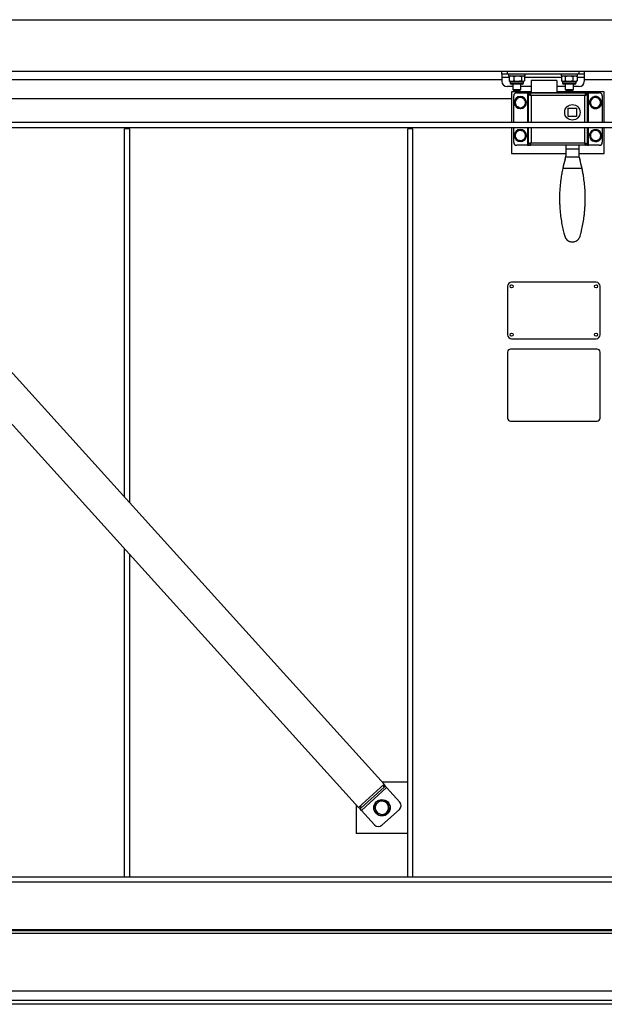
# Model space of a CAD drawing. Units: millimetres. Extents: x -3386 to 5865, y -3372 to 3162.
# Drawn here: x 757 to 1324, y 634 to 1591 of the extents above; entities that cross this region are included whole.
import ezdxf
from ezdxf.xclip import XClip

# ---------------------------------------------------------------- set-up
doc = ezdxf.new("R2010")
doc.units = ezdxf.units.MM

# ---------------------------------------------------------------- blocks, each defined once
blk = doc.blocks.new('B-B')
at = {"color": 7, "linetype": 'Continuous', "lineweight": 25}
for p, q in [((-1599.41, -152.25), (-2159.51, -152.25)), ((-2159.51, -185.95), (-1599.41, -185.95))]:
    blk.add_line(p, q, dxfattribs=at)
blk = doc.blocks.new('A$Cbb378093')
blk.add_blockref('B-B', (2463.1, 299.22))

msp = doc.modelspace()

# ---------------------------------------------------------------- linework, layer by layer
at = {"color": 7, "linetype": 'Continuous', "lineweight": 25}
for p, q in [((378.45, 1590.55), (2172.45, 1590.55)), ((378.45, 1540.55), (2172.45, 1540.55)), ((1224.95, 1537.55), (1224.95, 1540.55)), ((1229.95, 1540.55), (1229.95, 1537.55)), ((1299.95, 1537.55), (1299.95, 1540.55)), ((1304.95, 1540.55), (1304.95, 1537.55)), ((280.95, 1532.55), (1224.95, 1532.55)), ((1229.95, 1537.55), (1224.95, 1537.55)), ((1224.95, 1537.55), (1224.95, 1534.55)), ((1224.95, 1534.55), (1224.95, 1530.55)), ((1299.95, 1537.55), (1229.95, 1537.55)), ((1231.45, 1537.55), (1231.45, 1535.95)), ((1231.45, 1535.95), (1247.45, 1535.95)), ((1232.39, 1535.53), (1232, 1535.37)), ((1232, 1535.37), (1232, 1531.03)), ((1234.26, 1530.45), (1232, 1531.03)), ((1232, 1531.03), (1232.39, 1530.87)), ((1232.34, 1530.79), (1232.95, 1530.45)), ((1232.95, 1535.95), (1232.35, 1535.6)), ((1232.95, 1530.45), (1232.95, 1529.01)), ((1234.26, 1530.45), (1232.95, 1530.45)), ((1234.26, 1535.95), (1236.53, 1535.37)), ((1240.25, 1530.45), (1234.26, 1530.45)), ((1236.53, 1535.37), (1240.25, 1535.95)), ((1236.53, 1535.37), (1236.53, 1531.03)), ((1243.98, 1531.03), (1240.25, 1530.45)), ((1245.44, 1530.45), (1240.25, 1530.45)), ((1243.98, 1535.37), (1245.44, 1535.95)), ((1243.98, 1535.37), (1243.98, 1531.03)), ((1246.89, 1531.03), (1245.44, 1530.45)), ((1245.95, 1530.45), (1245.44, 1530.45)), ((1246.54, 1535.6), (1245.95, 1535.95)), ((1245.95, 1530.45), (1246.55, 1530.79)), ((1245.95, 1529.01), (1245.95, 1530.45)), ((1246.89, 1535.37), (1246.89, 1531.03)), ((1247.45, 1535.95), (1247.45, 1537.55)), ((1278.45, 1531.38), (1253.45, 1531.38)), ((1253.45, 1531.36), (1253.45, 1531.38)), ((1278.45, 1531.36), (1253.45, 1531.36)), ((1253.45, 1531.36), (1253.45, 1519.55)), ((1278.45, 1531.38), (1278.45, 1531.36)), ((1278.45, 1531.36), (1278.45, 1519.55)), ((1282.45, 1537.55), (1282.45, 1535.95)), ((1282.45, 1535.95), (1298.45, 1535.95)), ((1282.95, 1535.37), (1282.95, 1531.03)), ((1284.71, 1530.45), (1282.95, 1531.03)), ((1283.95, 1535.95), (1283.08, 1535.45)), ((1283.08, 1530.94), (1283.95, 1530.45)), ((1283.95, 1530.45), (1283.95, 1529.01)), ((1284.71, 1530.45), (1283.95, 1530.45)), ((1284.71, 1535.95), (1286.47, 1535.37)), ((1290.22, 1530.45), (1284.71, 1530.45)), ((1286.47, 1535.37), (1290.22, 1535.95)), ((1286.47, 1535.37), (1286.47, 1531.03)), ((1293.97, 1531.03), (1290.22, 1530.45)), ((1295.96, 1530.45), (1290.22, 1530.45)), ((1293.97, 1535.37), (1295.96, 1535.95)), ((1293.97, 1535.37), (1293.97, 1531.03)), ((1297.95, 1531.03), (1295.96, 1530.45)), ((1296.95, 1530.45), (1295.96, 1530.45)), ((1297.81, 1535.45), (1296.95, 1535.95)), ((1296.95, 1530.45), (1297.81, 1530.94)), ((1296.95, 1529.01), (1296.95, 1530.45)), ((1297.95, 1535.37), (1297.79, 1535.42)), ((1297.79, 1530.97), (1297.95, 1531.03)), ((1297.95, 1535.37), (1297.95, 1531.03)), ((1298.45, 1535.95), (1298.45, 1537.55)), ((1304.95, 1537.55), (1299.95, 1537.55)), ((1304.95, 1537.55), (1304.95, 1534.55)), ((1304.95, 1534.55), (1304.95, 1530.55)), ((1304.95, 1532.55), (2269.95, 1532.55)), ((1235.45, 1525.55), (1229.95, 1525.55)), ((1242.73, 1527.95), (1234.01, 1527.95)), ((1235.45, 1527.95), (1235.45, 1522.81)), ((1235.45, 1522.81), (1236.21, 1522.05)), ((1235.45, 1522.81), (1239.45, 1522.81)), ((1236.21, 1522.05), (1239.45, 1522.05)), ((1239.45, 1522.81), (1243.45, 1522.81)), ((1239.45, 1522.05), (1242.68, 1522.05)), ((1242.68, 1522.05), (1243.45, 1522.81)), ((1244.88, 1527.95), (1242.73, 1527.95)), ((1243.45, 1522.81), (1243.45, 1527.95)), ((1253.45, 1525.55), (1243.45, 1525.55)), ((1286.45, 1525.55), (1278.45, 1525.55)), ((1293, 1527.95), (1285.01, 1527.95)), ((1286.45, 1527.95), (1286.45, 1522.81)), ((1286.45, 1522.81), (1287.21, 1522.05)), ((1286.45, 1522.81), (1290.45, 1522.81)), ((1287.21, 1522.05), (1290.45, 1522.05)), ((1290.45, 1522.81), (1294.45, 1522.81)), ((1290.45, 1522.05), (1293.68, 1522.05)), ((1295.88, 1527.95), (1293, 1527.95)), ((1293.68, 1522.05), (1294.45, 1522.81)), ((1294.45, 1522.81), (1294.45, 1527.95)), ((1299.95, 1525.55), (1294.45, 1525.55)), ((1234.45, 1513.55), (275.95, 1513.55)), ((1234.45, 1520.55), (1234.45, 1490.55)), ((1253.45, 1520.55), (1234.45, 1520.55)), ((1236.45, 1490.55), (1236.45, 1516.55)), ((1238.04, 1513.09), (1240.58, 1514.45)), ((1239.45, 1519.55), (1249.95, 1519.55)), ((1243.12, 1515.82), (1245.58, 1514.3)), ((1248.03, 1512.78), (1247.94, 1509.89)), ((1250.95, 1519.55), (1249.95, 1519.55)), ((1250.95, 1519.55), (1252.45, 1519.55)), ((1250.95, 1517.69), (1250.95, 1519.55)), ((1250.95, 1517.69), (1253.45, 1517.05)), ((1252.45, 1517.69), (1250.95, 1517.69)), ((1250.95, 1490.55), (1250.95, 1517.69)), ((1253.45, 1519.55), (1252.45, 1519.55)), ((1252.45, 1517.69), (1252.45, 1519.55)), ((1252.45, 1517.69), (1253.45, 1517.05)), ((1253.45, 1517.05), (1252.81, 1519.5)), ((1252.81, 1519.5), (1279.45, 1519.5)), ((1253.45, 1517.05), (1252.89, 1517.91)), ((1278.45, 1519.55), (1253.45, 1519.55)), ((1253.45, 1519.55), (1253.45, 1519.5)), ((1305.45, 1517.05), (1253.45, 1517.05)), ((1324.45, 1520.55), (1278.45, 1520.55)), ((1278.45, 1519.55), (1278.45, 1519.5)), ((1279.45, 1519.55), (1278.45, 1519.55)), ((1279.45, 1519.55), (1305.95, 1519.55)), ((1279.45, 1519.5), (1279.45, 1519.55)), ((1306.09, 1519.55), (1305.45, 1517.05)), ((1306.09, 1518.05), (1305.45, 1517.05)), ((1305.45, 1517.05), (1307.95, 1517.69)), ((1305.45, 1517.05), (1306.45, 1517.69)), ((1305.95, 1519.55), (1306.09, 1519.55)), ((1306.45, 1519.55), (1306.09, 1519.55)), ((1306.09, 1518.05), (1306.09, 1519.55)), ((1307.95, 1519.55), (1306.45, 1519.55)), ((1306.45, 1517.69), (1306.45, 1519.55)), ((1306.45, 1517.69), (1307.95, 1517.69)), ((1307.95, 1517.69), (1307.95, 1519.55)), ((1308.95, 1519.55), (1307.95, 1519.55)), ((1307.95, 1517.69), (1307.95, 1490.55)), ((1308.95, 1490.55), (1308.95, 1519.55)), ((1308.95, 1519.55), (1319.45, 1519.55)), ((1310.6, 1512.24), (1312.89, 1514)), ((1315.17, 1515.77), (1317.84, 1514.67)), ((1320.51, 1513.58), (1320.9, 1510.72)), ((1322.45, 1516.55), (1322.45, 1490.55)), ((1324.45, 1490.55), (1324.45, 1520.55)), ((1237.86, 1507.31), (1237.95, 1510.2)), ((1242.77, 1504.28), (1240.32, 1505.8)), ((1242.75, 1504.29), (1242.76, 1504.15)), ((1242.94, 1504.15), (1242.93, 1504.36)), ((1243.32, 1504.16), (1243.31, 1504.56)), ((1247.86, 1507.01), (1245.31, 1505.64)), ((1289.45, 1504.55), (1297.45, 1504.55)), ((1289.45, 1496.55), (1289.45, 1504.55)), ((1297.45, 1504.55), (1297.45, 1496.55)), ((1311.38, 1506.52), (1310.99, 1509.38)), ((1316.72, 1504.33), (1314.05, 1505.42)), ((1316.7, 1504.33), (1316.73, 1504.2)), ((1316.9, 1504.23), (1316.86, 1504.44)), ((1317.28, 1504.3), (1317.2, 1504.7)), ((1321.29, 1507.86), (1319, 1506.09)), ((1297.45, 1496.55), (1289.45, 1496.55)), ((2242.45, 1490.55), (308.45, 1490.55)), ((2242.45, 1485.55), (308.45, 1485.55)), ((858.45, 1126.68), (858.45, 1484.55)), ((863.45, 1484.55), (858.45, 1484.55)), ((863.45, 1121.15), (863.45, 1484.55)), ((1138.45, 1484.55), (1133.45, 1484.55)), ((1133.45, 757.55), (1133.45, 1484.55)), ((1138.45, 757.55), (1138.45, 1484.55)), ((1234.45, 1485.55), (1234.45, 1460.55)), ((1236.45, 1471.55), (1236.45, 1485.55)), ((1240.86, 1483.43), (1243.72, 1482.99)), ((1250.95, 1470.4), (1250.95, 1485.55)), ((1307.95, 1485.55), (1307.95, 1470.4)), ((1308.95, 1468.55), (1308.95, 1485.55)), ((1314.41, 1483.61), (1317.21, 1482.89)), ((1322.45, 1485.55), (1322.45, 1471.55)), ((1324.45, 1460.55), (1324.45, 1485.55)), ((1237.24, 1478.94), (1239.05, 1481.18)), ((1239.32, 1473.55), (1238.28, 1476.24)), ((1245.03, 1472.66), (1242.18, 1473.11)), ((1245.58, 1472.77), (1245.41, 1473.14)), ((1246.57, 1482.54), (1247.61, 1479.85)), ((1248.65, 1477.16), (1246.84, 1474.91)), ((1310.36, 1479.5), (1312.39, 1481.56)), ((1311.89, 1473.94), (1311.13, 1476.72)), ((1317.48, 1472.48), (1314.68, 1473.21)), ((1321.53, 1476.59), (1319.51, 1474.54)), ((1320, 1482.16), (1320.77, 1479.37)), ((1249.95, 1468.55), (1239.45, 1468.55)), ((1245.01, 1472.67), (1245.07, 1472.54)), ((1245.23, 1472.61), (1245.14, 1472.8)), ((1249.95, 1468.55), (1250.95, 1468.55)), ((1253.45, 1471.05), (1250.95, 1470.4)), ((1252.45, 1470.4), (1250.95, 1470.4)), ((1250.95, 1470.4), (1250.95, 1468.55)), ((1250.95, 1468.55), (1252.45, 1468.55)), ((1253.45, 1471.05), (1252.45, 1470.4)), ((1252.45, 1470.4), (1252.45, 1468.55)), ((1252.45, 1468.55), (1252.8, 1468.55)), ((1252.8, 1468.55), (1253.45, 1471.05)), ((1252.8, 1470.05), (1253.45, 1471.05)), ((1252.8, 1470.05), (1252.8, 1468.55)), ((1252.95, 1468.55), (1252.8, 1468.55)), ((1305.95, 1468.55), (1252.95, 1468.55)), ((1253.45, 1471.05), (1305.45, 1471.05)), ((1286.95, 1468.55), (1286.95, 1464.76)), ((1286.95, 1464.76), (1286.95, 1459.17)), ((1299.95, 1464.76), (1286.95, 1464.76)), ((1299.95, 1464.76), (1299.95, 1468.55)), ((1299.95, 1459.17), (1299.95, 1464.76)), ((1306.09, 1468.55), (1305.45, 1471.05)), ((1306.09, 1470.05), (1305.45, 1471.05)), ((1305.45, 1471.05), (1307.95, 1470.4)), ((1305.45, 1471.05), (1306.45, 1470.4)), ((1306.09, 1468.55), (1305.95, 1468.55)), ((1306.09, 1470.05), (1306.09, 1468.55)), ((1306.09, 1468.55), (1306.45, 1468.55)), ((1306.45, 1470.4), (1307.95, 1470.4)), ((1306.45, 1470.4), (1306.45, 1468.55)), ((1307.95, 1468.55), (1306.45, 1468.55)), ((1307.95, 1470.4), (1307.95, 1468.55)), ((1307.95, 1468.55), (1308.95, 1468.55)), ((1319.45, 1468.55), (1308.95, 1468.55)), ((1317.67, 1472.41), (1317.63, 1472.54)), ((1318.04, 1472.53), (1317.91, 1472.91)), ((1110.55, 847.79), (561.34, 1455.35)), ((1234.45, 1460.55), (1286.95, 1460.55)), ((1300.11, 1456.98), (1286.79, 1456.98)), ((1299.95, 1460.55), (1324.45, 1460.55)), ((1302.8, 1446.09), (1284.09, 1446.09)), ((536.34, 1432.75), (1085.55, 825.19)), ((1280.94, 1417.15), (1280.94, 1417.04)), ((1280.94, 1417.04), (1280.96, 1415)), ((1280.94, 1417.04), (1280.94, 1416.86)), ((1280.94, 1416.86), (1280.96, 1415)), ((1305.93, 1414.98), (1305.95, 1417.05)), ((1305.93, 1414.98), (1305.95, 1416.86)), ((1305.95, 1417.05), (1305.95, 1417.15)), ((1305.95, 1416.86), (1305.95, 1417.05)), ((1280.96, 1415), (1280.96, 1414.98)), ((1280.96, 1415), (1280.96, 1415)), ((1280.96, 1415), (1280.96, 1414.98)), ((1280.96, 1414.98), (1280.96, 1414.76)), ((1305.93, 1414.76), (1305.93, 1414.98)), ((1230.45, 1331.55), (1230.45, 1284.55)), ((1316.45, 1335.55), (1234.45, 1335.55)), ((1320.45, 1284.55), (1320.45, 1331.55)), ((1234.45, 1280.55), (1316.45, 1280.55)), ((1230.45, 1267.55), (1230.45, 1203.55)), ((1317.45, 1270.55), (1233.45, 1270.55)), ((1320.45, 1203.55), (1320.45, 1267.55)), ((1233.45, 1200.55), (1317.45, 1200.55)), ((858.45, 757.55), (858.45, 1076.42)), ((863.45, 757.55), (863.45, 1070.89)), ((1110.55, 847.79), (1085.55, 825.19)), ((1088.27, 824.95), (1110.52, 845.07)), ((1112.97, 844.59), (1088.49, 822.46)), ((1133.45, 849.99), (1108.56, 849.99)), ((1109.18, 846.55), (1110.52, 845.07)), ((1110.29, 847.55), (1111.63, 846.07)), ((1110.52, 845.07), (1111.63, 846.07)), ((1112.97, 844.59), (1111.63, 846.07)), ((1125.72, 830.49), (1112.97, 844.59)), ((1107.44, 832.43), (1110.91, 831.01)), ((1083.45, 827.52), (1083.45, 799.99)), ((1085.81, 825.43), (1087.15, 823.94)), ((1086.92, 826.43), (1088.27, 824.95)), ((1087.15, 823.94), (1088.27, 824.95)), ((1088.49, 822.46), (1087.15, 823.94)), ((1101.5, 827.84), (1104.47, 830.13)), ((1102.51, 820.4), (1102, 824.12)), ((1125.36, 823.43), (1108.3, 808.01)), ((1114.39, 829.58), (1114.89, 825.86)), ((1101.24, 808.36), (1088.49, 822.46)), ((1109.45, 817.55), (1105.98, 818.98)), ((1115.39, 822.14), (1112.42, 819.85)), ((1133.45, 799.99), (1083.45, 799.99)), ((1906.54, 757.55), (650.95, 757.55)), ((863.45, 757.55), (858.45, 757.55)), ((1138.45, 757.55), (1133.45, 757.55)), ((1905.95, 752.55), (644.95, 752.55)), ((2290.05, 702.95), (260.85, 702.95)), ((1891.95, 705.55), (658.95, 705.55)), ((1861.95, 706.55), (688.95, 706.55)), ((2346.25, 646.75), (204.65, 646.75)), ((2358.95, 634.05), (191.95, 634.05)), ((2355.15, 637.85), (195.75, 637.85))]:
    msp.add_line(p, q, dxfattribs=at)
at = {"color": 8, "linetype": 'Continuous', "lineweight": 25}
for p, q in [((1232, 1534.55), (1224.95, 1534.55)), ((1282.95, 1534.55), (1246.89, 1534.55)), ((1304.95, 1534.55), (1297.95, 1534.55)), ((1243.37, 1529.01), (1232.95, 1529.01)), ((1245.95, 1529.01), (1243.37, 1529.01)), ((1293.5, 1529.01), (1283.95, 1529.01)), ((1296.95, 1529.01), (1293.5, 1529.01)), ((1249.95, 1519.55), (1249.95, 1490.55)), ((1253.45, 1517.05), (1253.45, 1490.55)), ((1305.45, 1490.55), (1305.45, 1517.05)), ((1249.95, 1485.55), (1249.95, 1468.55)), ((1253.45, 1485.55), (1253.45, 1471.05)), ((1305.45, 1471.05), (1305.45, 1485.55))]:
    msp.add_line(p, q, dxfattribs=at)
at = {"color": 7, "linetype": 'Continuous', "lineweight": 25}
for centre, radius in [((1293.45, 1500.55), 7.5), ((1234.45, 1331.55), 1.5), ((1316.45, 1331.55), 1.5), ((1234.45, 1284.55), 1.5), ((1316.45, 1284.55), 1.5), ((1108.45, 824.99), 8)]:
    msp.add_circle(centre, radius, dxfattribs=at)
for centre, radius, start, end in [((1229.95, 1530.55), 5, 180, 270), ((1299.95, 1530.55), 5, 270, 0), ((1234.01, 1529.01), 1.06, 180, 270), ((1244.88, 1529.01), 1.06, 270, 0), ((1285.01, 1529.01), 1.06, 180, 270), ((1295.88, 1529.01), 1.06, 270, 0), ((1239.45, 1516.55), 3, 90, 180), ((1242.95, 1510.05), 5.9, 273.6084, 268.1675), ((1242.95, 1510.05), 5, 118.24783, 178.24783), ((1242.95, 1510.05), 5, 58.24783, 118.24783), ((1242.95, 1510.05), 5, 358.24783, 58.24783), ((1315.95, 1510.05), 5.9, 283.05801, 277.61711), ((1315.95, 1510.05), 5, 127.69744, 187.69744), ((1315.95, 1510.05), 5, 67.69744, 127.69744), ((1315.95, 1510.05), 5, 7.69744, 67.69744), ((1319.45, 1516.55), 3, 0, 90), ((1242.95, 1510.05), 5, 178.24783, 238.24783), ((1242.95, 1510.05), 5, 238.24783, 298.24783), ((1242.95, 1510.05), 5.9, 268.1675, 269.89594), ((1242.95, 1510.05), 5, 298.24783, 358.24783), ((1315.95, 1510.05), 5, 187.69744, 247.69744), ((1315.95, 1510.05), 5, 247.69744, 307.69744), ((1315.95, 1510.05), 5.9, 277.61711, 279.34555), ((1315.95, 1510.05), 5, 307.69744, 7.69744), ((1242.95, 1478.05), 5.9, 296.50935, 291.06844), ((1242.95, 1478.05), 5, 81.14877, 141.14877), ((1242.95, 1478.05), 5, 21.14877, 81.14877), ((1315.95, 1478.05), 5.9, 290.74657, 285.30566), ((1315.95, 1478.05), 5, 75.386, 135.386), ((1315.95, 1478.05), 5, 15.386, 75.386), ((1242.95, 1478.05), 5, 141.14877, 201.14877), ((1242.95, 1478.05), 5, 201.14877, 261.14877), ((1242.95, 1478.05), 5, 261.14877, 321.14877), ((1242.95, 1478.05), 5, 321.14877, 21.14877), ((1315.95, 1478.05), 5, 135.386, 195.386), ((1315.95, 1478.05), 5, 195.386, 255.386), ((1315.95, 1478.05), 5, 255.386, 315.386), ((1315.95, 1478.05), 5, 315.386, 15.386), ((1239.45, 1471.55), 3, 180, 270), ((1242.95, 1478.05), 5.9, 291.06844, 292.79688), ((1315.95, 1478.05), 5.9, 285.30566, 287.0341), ((1319.45, 1471.55), 3, 270, 0), ((1417.4, 1416.96), 136.46, 163.81616, 167.67226), ((1271.95, 1459.17), 15, 343.81616, 351.607), ((1314.95, 1459.17), 15, 188.393, 196.18384), ((1169.49, 1416.96), 136.46, 12.32774, 16.18384), ((1234.45, 1331.55), 4, 90, 180), ((1316.45, 1331.55), 4, 0, 90), ((1234.45, 1284.55), 4, 180, 270), ((1316.45, 1284.55), 4, 270, 0), ((1233.45, 1267.55), 3, 90, 180), ((1317.45, 1267.55), 3, 0, 90), ((1233.45, 1203.55), 3, 180, 270), ((1317.45, 1203.55), 3, 270, 0), ((1108.45, 824.99), 6.5, 127.69744, 187.69744), ((1108.45, 824.99), 6.5, 187.69744, 247.69744), ((1108.45, 824.99), 6.5, 67.69744, 127.69744), ((1108.45, 824.99), 6.5, 7.69744, 67.69744), ((1108.45, 824.99), 6.5, 307.69744, 7.69744), ((1122.01, 827.14), 5, 312.11248, 42.11248), ((1108.45, 824.99), 6.5, 247.69744, 307.69744), ((1104.94, 811.72), 5, 222.11248, 312.11248)]:
    msp.add_arc(centre, radius, start, end, dxfattribs=at)
for points, knots in [([(1232, 1535.37), (1232.74, 1535.66), (1233.49, 1535.95), (1234.26, 1535.95), (1234.26, 1535.95)], [0, 0, 0, 0, 0.993453, 1, 1, 1, 1]), ([(1236.53, 1531.03), (1235.78, 1530.74), (1235.03, 1530.45), (1234.27, 1530.45), (1234.26, 1530.45)], [0, 0, 0, 0, 0.993453, 1, 1, 1, 1]), ([(1240.25, 1530.45), (1240.16, 1530.45), (1238.91, 1530.46), (1237.68, 1530.75), (1236.53, 1531.03)], [0, 0, 0, 0, 0.070215, 1, 1, 1, 1]), ([(1240.25, 1535.95), (1240.34, 1535.95), (1241.6, 1535.94), (1242.83, 1535.64), (1243.98, 1535.37)], [0, 0, 0, 0, 0.070215, 1, 1, 1, 1]), ([(1245.44, 1530.45), (1245.4, 1530.45), (1244.91, 1530.46), (1244.43, 1530.75), (1243.98, 1531.03)], [0, 0, 0, 0, 0.070215, 1, 1, 1, 1]), ([(1245.44, 1535.95), (1245.47, 1535.95), (1245.96, 1535.94), (1246.45, 1535.64), (1246.89, 1535.37)], [0, 0, 0, 0, 0.0702148, 1, 1, 1, 1]), ([(1282.95, 1535.37), (1283.53, 1535.66), (1284.11, 1535.95), (1284.7, 1535.95), (1284.71, 1535.95)], [0, 0, 0, 0, 0.993453, 1, 1, 1, 1]), ([(1286.47, 1531.03), (1285.89, 1530.74), (1285.31, 1530.45), (1284.71, 1530.45), (1284.71, 1530.45)], [0, 0, 0, 0, 0.993453, 1, 1, 1, 1]), ([(1290.22, 1530.45), (1290.13, 1530.45), (1288.86, 1530.46), (1287.62, 1530.75), (1286.47, 1531.03)], [0, 0, 0, 0, 0.070215, 1, 1, 1, 1]), ([(1290.22, 1535.95), (1290.31, 1535.95), (1291.58, 1535.94), (1292.82, 1535.64), (1293.97, 1535.37)], [0, 0, 0, 0, 0.070215, 1, 1, 1, 1]), ([(1295.96, 1530.45), (1295.91, 1530.45), (1295.24, 1530.46), (1294.58, 1530.75), (1293.97, 1531.03)], [0, 0, 0, 0, 0.070215, 1, 1, 1, 1]), ([(1295.96, 1535.95), (1296.01, 1535.95), (1296.68, 1535.94), (1297.34, 1535.64), (1297.95, 1535.37)], [0, 0, 0, 0, 0.070215, 1, 1, 1, 1]), ([(1237.95, 1510.2), (1237.95, 1510.22), (1237.98, 1511.19), (1238.01, 1512.14), (1238.04, 1513.09)], [0, 0, 0, 0, 0.015476, 1, 1, 1, 1]), ([(1240.58, 1514.45), (1240.64, 1514.48), (1241.5, 1514.95), (1242.34, 1515.4), (1243.12, 1515.82)], [0, 0, 0, 0, 0.070201, 1, 1, 1, 1]), ([(1245.58, 1514.3), (1245.64, 1514.26), (1246.46, 1513.75), (1247.28, 1513.25), (1248.03, 1512.78)], [0, 0, 0, 0, 0.070201, 1, 1, 1, 1]), ([(1252.89, 1517.91), (1252.86, 1518.18), (1252.83, 1518.57), (1252.82, 1519.1), (1252.81, 1519.36), (1252.81, 1519.5)], [0, 0, 0, 0, 0.498388, 0.749178, 1, 1, 1, 1]), ([(1310.99, 1509.38), (1310.99, 1509.39), (1310.86, 1510.36), (1310.73, 1511.31), (1310.6, 1512.24)], [0, 0, 0, 0, 0.015476, 1, 1, 1, 1]), ([(1312.89, 1514), (1312.94, 1514.05), (1313.71, 1514.64), (1314.47, 1515.23), (1315.17, 1515.77)], [0, 0, 0, 0, 0.070201, 1, 1, 1, 1]), ([(1317.84, 1514.67), (1317.91, 1514.65), (1318.81, 1514.28), (1319.69, 1513.91), (1320.51, 1513.58)], [0, 0, 0, 0, 0.070201, 1, 1, 1, 1]), ([(1240.32, 1505.8), (1240.26, 1505.83), (1239.43, 1506.34), (1238.62, 1506.85), (1237.86, 1507.31)], [0, 0, 0, 0, 0.0702006, 1, 1, 1, 1]), ([(1245.31, 1505.64), (1245.25, 1505.61), (1244.39, 1505.15), (1243.55, 1504.7), (1242.77, 1504.28)], [0, 0, 0, 0, 0.070201, 1, 1, 1, 1]), ([(1247.94, 1509.89), (1247.94, 1509.88), (1247.91, 1508.91), (1247.88, 1507.95), (1247.86, 1507.01)], [0, 0, 0, 0, 0.0154759, 1, 1, 1, 1]), ([(1314.05, 1505.42), (1313.99, 1505.45), (1313.08, 1505.82), (1312.2, 1506.18), (1311.38, 1506.52)], [0, 0, 0, 0, 0.070201, 1, 1, 1, 1]), ([(1319, 1506.09), (1318.95, 1506.05), (1318.18, 1505.45), (1317.42, 1504.87), (1316.72, 1504.33)], [0, 0, 0, 0, 0.070201, 1, 1, 1, 1]), ([(1320.9, 1510.72), (1320.9, 1510.7), (1321.03, 1509.74), (1321.16, 1508.79), (1321.29, 1507.86)], [0, 0, 0, 0, 0.015476, 1, 1, 1, 1]), ([(1239.05, 1481.18), (1239.1, 1481.24), (1239.71, 1482), (1240.31, 1482.74), (1240.86, 1483.43)], [0, 0, 0, 0, 0.070201, 1, 1, 1, 1]), ([(1243.72, 1482.99), (1243.78, 1482.98), (1244.75, 1482.83), (1245.69, 1482.68), (1246.57, 1482.54)], [0, 0, 0, 0, 0.070201, 1, 1, 1, 1]), ([(1312.39, 1481.56), (1312.44, 1481.61), (1313.12, 1482.3), (1313.79, 1482.98), (1314.41, 1483.61)], [0, 0, 0, 0, 0.070201, 1, 1, 1, 1]), ([(1317.21, 1482.89), (1317.27, 1482.87), (1318.22, 1482.62), (1319.14, 1482.38), (1320, 1482.16)], [0, 0, 0, 0, 0.070201, 1, 1, 1, 1]), ([(1238.28, 1476.24), (1238.28, 1476.26), (1237.93, 1477.17), (1237.58, 1478.06), (1237.24, 1478.94)], [0, 0, 0, 0, 0.015476, 1, 1, 1, 1]), ([(1242.18, 1473.11), (1242.11, 1473.12), (1241.15, 1473.27), (1240.2, 1473.41), (1239.32, 1473.55)], [0, 0, 0, 0, 0.070201, 1, 1, 1, 1]), ([(1246.84, 1474.91), (1246.8, 1474.86), (1246.19, 1474.1), (1245.59, 1473.35), (1245.03, 1472.66)], [0, 0, 0, 0, 0.070201, 1, 1, 1, 1]), ([(1247.61, 1479.85), (1247.61, 1479.84), (1247.97, 1478.93), (1248.31, 1478.04), (1248.65, 1477.16)], [0, 0, 0, 0, 0.0154759, 1, 1, 1, 1]), ([(1311.13, 1476.72), (1311.12, 1476.74), (1310.86, 1477.67), (1310.61, 1478.6), (1310.36, 1479.5)], [0, 0, 0, 0, 0.0154759, 1, 1, 1, 1]), ([(1314.68, 1473.21), (1314.62, 1473.23), (1313.68, 1473.47), (1312.75, 1473.71), (1311.89, 1473.94)], [0, 0, 0, 0, 0.070201, 1, 1, 1, 1]), ([(1319.51, 1474.54), (1319.46, 1474.49), (1318.77, 1473.79), (1318.1, 1473.11), (1317.48, 1472.48)], [0, 0, 0, 0, 0.070201, 1, 1, 1, 1]), ([(1320.77, 1479.37), (1320.77, 1479.36), (1321.03, 1478.42), (1321.28, 1477.5), (1321.53, 1476.59)], [0, 0, 0, 0, 0.015476, 1, 1, 1, 1]), ([(1286.95, 1459.17), (1286.94, 1458.9), (1286.93, 1458.37), (1286.87, 1457.64), (1286.82, 1457.2), (1286.79, 1456.98)], [0, 0, 0, 0, 0.3435419, 0.6704854, 1, 1, 1, 1]), ([(1300.11, 1456.98), (1300.08, 1457.21), (1300.02, 1457.66), (1299.96, 1458.4), (1299.95, 1458.91), (1299.95, 1459.17)], [0, 0, 0, 0, 0.34348, 0.670387, 1, 1, 1, 1]), ([(1284.09, 1446.09), (1283.89, 1445.12), (1283.47, 1443.18), (1282.73, 1439.09), (1281.91, 1433.65), (1281.31, 1427.52), (1281, 1421.94), (1280.96, 1418.76), (1280.94, 1417.15)], [0, 0, 0, 0, 0.124537, 0.250104, 0.474546, 0.705584, 0.851839, 1, 1, 1, 1]), ([(1305.95, 1417.15), (1305.93, 1418.5), (1305.91, 1421.21), (1305.67, 1426.21), (1305.16, 1432.09), (1304.38, 1437.81), (1303.56, 1442.49), (1303.06, 1444.89), (1302.8, 1446.09)], [0, 0, 0, 0, 0.124545, 0.250269, 0.469024, 0.694041, 0.846069, 1, 1, 1, 1]), ([(1280.96, 1414.76), (1281, 1413.41), (1281.06, 1410.69), (1281.38, 1405.62), (1281.99, 1399.67), (1282.99, 1393.12), (1284.19, 1387.18), (1285.21, 1383.01), (1285.79, 1380.92), (1285.95, 1380.35)], [0, 0, 0, 0, 0.101963, 0.203928, 0.384715, 0.565543, 0.748044, 0.930561, 1, 1, 1, 1]), ([(1300.95, 1380.35), (1301.18, 1381.2), (1301.64, 1382.9), (1302.56, 1386.61), (1303.64, 1391.7), (1304.58, 1397.4), (1305.18, 1402.36), (1305.56, 1406.37), (1305.82, 1410.52), (1305.89, 1413.35), (1305.93, 1414.76)], [0, 0, 0, 0, 0.101448, 0.20372, 0.390707, 0.583179, 0.685376, 0.787568, 0.893785, 1, 1, 1, 1]), ([(1285.95, 1380.35), (1286.19, 1379.69), (1286.67, 1378.36), (1288.02, 1376.73), (1289.56, 1375.6), (1291.14, 1374.96), (1292.37, 1374.69), (1293.13, 1374.66), (1293.45, 1374.65)], [0, 0, 0, 0, 0.238552, 0.477041, 0.712661, 0.839304, 0.934161, 1, 1, 1, 1]), ([(1293.45, 1374.65), (1293.84, 1374.67), (1294.74, 1374.71), (1296.31, 1375.13), (1297.84, 1375.92), (1299.21, 1377.1), (1300.3, 1378.55), (1300.72, 1379.72), (1300.95, 1380.35)], [0, 0, 0, 0, 0.0822926, 0.1897247, 0.3824702, 0.579173, 0.7762002, 1, 1, 1, 1]), ([(1104.47, 830.13), (1104.54, 830.19), (1105.54, 830.96), (1106.53, 831.72), (1107.44, 832.43)], [0, 0, 0, 0, 0.070215, 1, 1, 1, 1]), ([(1102, 824.12), (1102, 824.14), (1101.83, 825.4), (1101.67, 826.63), (1101.5, 827.84)], [0, 0, 0, 0, 0.0154828, 1, 1, 1, 1]), ([(1110.91, 831.01), (1111, 830.97), (1112.17, 830.49), (1113.32, 830.02), (1114.39, 829.58)], [0, 0, 0, 0, 0.070215, 1, 1, 1, 1]), ([(1114.89, 825.86), (1114.89, 825.84), (1115.06, 824.59), (1115.23, 823.36), (1115.39, 822.14)], [0, 0, 0, 0, 0.015483, 1, 1, 1, 1]), ([(1105.98, 818.98), (1105.9, 819.01), (1104.72, 819.49), (1103.58, 819.96), (1102.51, 820.4)], [0, 0, 0, 0, 0.0702148, 1, 1, 1, 1]), ([(1112.42, 819.85), (1112.35, 819.79), (1111.35, 819.02), (1110.37, 818.26), (1109.45, 817.55)], [0, 0, 0, 0, 0.070215, 1, 1, 1, 1])]:
    msp.add_open_spline(points, degree=3, knots=knots, dxfattribs=at)

# ---------------------------------------------------------------- block references
ref = msp.add_blockref('A$Cbb378093', (-709.24, 793.62), dxfattribs=dict(xscale=5, yscale=5, zscale=5))
XClip(ref).set_block_clipping_path([(839.4736447865, 63.7221636049), (1133.9077421562, 340.6857534104)])

doc.saveas('drawing.dxf')
